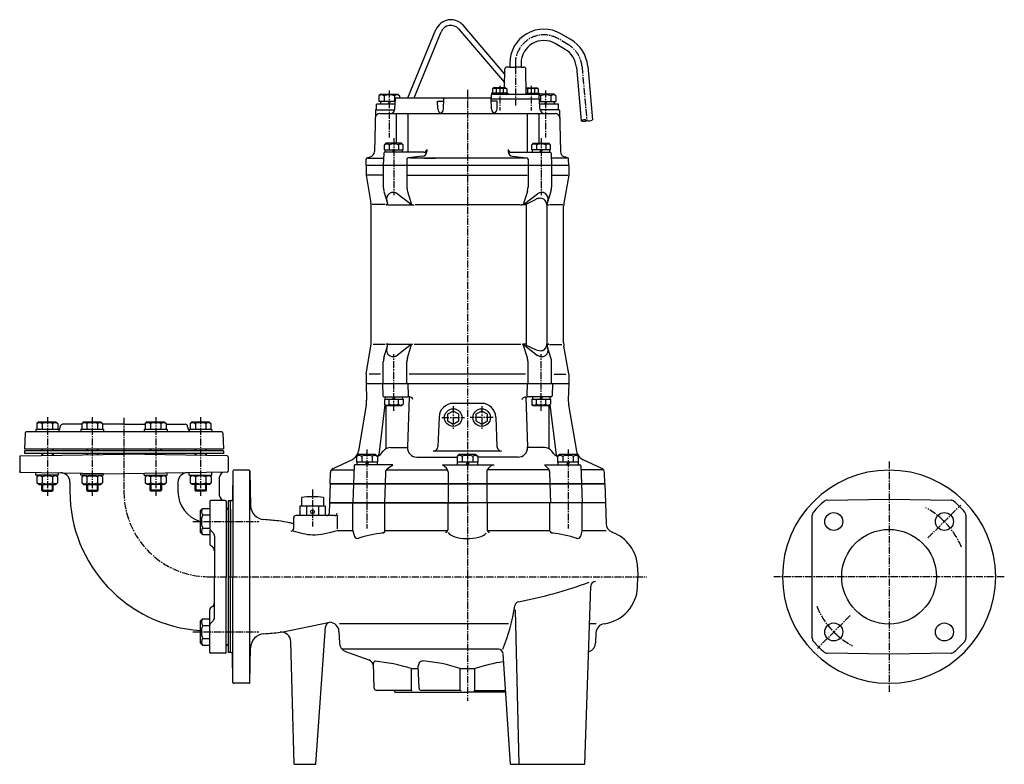
# Model space of a CAD drawing. Units: millimetres. Extents: x 0 to 1048, y 12 to 1336.
# Drawn here: x 9 to 1048, y 550 to 1336 of the extents above; entities that cross this region are included whole.
import ezdxf

# ---------------------------------------------------------------- set-up
doc = ezdxf.new("R2010")
doc.units = ezdxf.units.MM
doc.linetypes.add('CENTER2', pattern=[1.125, 0.75, -0.125, 0.125, -0.125])
for name, color, linetype in [('osy', 1, 'CENTER2'), ('silná', 7, 'Continuous'), ('tenká', 4, 'Continuous')]:
    doc.layers.add(name, color=color, linetype=linetype)

msp = doc.modelspace()

# ---------------------------------------------------------------- linework, layer by layer
at = {"layer": 'osy', "ltscale": 10}
for p, q in [((587.6, 1310.3), (577.2, 1316.4)), ((532.2, 1286.4), (532.2, 1245.7)), ((602.5, 1287), (607.5, 1230.2)), ((399.1, 1261.6), (399.1, 1212.2)), ((481.6, 1262.2), (481.6, 617.3)), ((515.6, 1266.7), (515.6, 1240.6)), ((548.7, 1266.7), (548.7, 1240.6)), ((564.1, 1261.6), (564.1, 1212.2)), ((403.8, 1211.2), (403.8, 1151.3)), ((559.4, 1211.2), (559.4, 1151.3)), ((403.8, 923.6), (403.8, 983.5)), ((559.4, 923.6), (559.4, 983.5)), ((466.6, 928.4), (466.6, 904.4)), ((496.6, 928.4), (496.6, 904.4)), ((38.3, 916.9), (38.3, 833.9)), ((85.6, 916.9), (85.6, 833.9)), ((119.1, 916), (119.1, 837.8)), ((152.6, 916.9), (152.6, 833.9)), ((199.9, 916.9), (199.9, 833.9)), ((454.6, 916.4), (478.6, 916.4)), ((508.6, 916.4), (484.6, 916.4)), ((375.5, 882.8), (375.5, 799.4)), ((587.7, 882.8), (587.7, 799.4)), ((926.5, 870), (926.5, 626.8)), ((318.1, 840.6), (318.1, 801.4)), ((967.5, 789.4), (1002.2, 824.1)), ((191.9, 806.7), (261.6, 806.7)), ((209.1, 748.4), (670.6, 748.4)), ((1048.1, 748.4), (804.9, 748.4)), ((885.5, 707.4), (850.9, 672.7)), ((191.9, 690.1), (261.6, 690.1))]:
    msp.add_line(p, q, dxfattribs=at)
for centre, radius, start, end in [((562.2, 1290.4), 30, 60, 180), ((572.6, 1284.3), 30, 5, 60), ((209.1, 838.4), 90, 180, 270), ((926.5, 748.4), 82.5, 22.1945, 62.0188), ((926.5, 748.4), 82.5, 202.1945, 242.0188)]:
    msp.add_arc(centre, radius, start, end, dxfattribs=at)
at = {"layer": 'silná'}
for p, q in [((521, 1279), (477, 1330.5)), ((418.8, 1253.9), (448.4, 1325.9)), ((425.3, 1253.9), (453.9, 1323.6)), ((520.9, 1270), (472.5, 1326.6)), ((590.6, 1315.5), (580.2, 1321.6)), ((584.6, 1305.1), (574.2, 1311.2)), ((526.2, 1290.4), (526.2, 1286.4)), ((532.2, 1290.4), (532.2, 1286.4)), ((538.2, 1290.4), (538.2, 1286.4)), ((520.8, 1264.5), (521.1, 1284.4)), ((526.2, 1286.4), (523.1, 1286.4)), ((526.2, 1286.4), (532.2, 1286.4)), ((538.2, 1286.4), (532.2, 1286.4)), ((538.2, 1286.4), (541.2, 1286.4)), ((543.7, 1257.4), (543.2, 1284.4)), ((596.5, 1286.4), (601.5, 1229.6)), ((608.5, 1287.5), (613.4, 1230.7)), ((390.1, 1257.9), (388.1, 1256)), ((390.1, 1257.9), (408.1, 1257.9)), ((408.1, 1257.9), (410, 1256)), ((506.9, 1252.4), (506.9, 1257.4)), ((557.4, 1257.4), (506.9, 1257.4)), ((507.1, 1259), (507.1, 1257.4)), ((524.1, 1259), (507.1, 1259)), ((509.3, 1264.5), (508.1, 1263.3)), ((508.1, 1263.3), (508.1, 1259)), ((521.9, 1264.5), (509.3, 1264.5)), ((511.8, 1263.3), (511.8, 1259)), ((519.3, 1263.3), (519.3, 1259)), ((521.9, 1264.5), (523.1, 1263.3)), ((523.1, 1263.3), (523.1, 1259)), ((524.1, 1259), (524.1, 1257.4)), ((543.5, 1264.5), (555, 1264.5)), ((543.6, 1259), (557.2, 1259)), ((545, 1263.3), (545, 1259)), ((552.5, 1263.3), (552.5, 1259)), ((555, 1264.5), (556.2, 1263.3)), ((556.2, 1263.3), (556.2, 1259)), ((557.2, 1259), (557.2, 1257.4)), ((573.1, 1257.9), (557.2, 1257.9)), ((557.4, 1252.4), (557.4, 1257.4)), ((573.1, 1257.9), (575, 1256)), ((385.6, 1241.4), (385.6, 1247.4)), ((405.3, 1247.4), (385.6, 1247.4)), ((388.1, 1256), (388.1, 1249.9)), ((405.4, 1249.9), (388.1, 1249.9)), ((390, 1249.9), (390, 1247.4)), ((393.6, 1256), (393.6, 1249.9)), ((397.8, 1247.4), (399.2, 1249.9)), ((399.1, 1247.4), (400.5, 1249.9)), ((404.6, 1256), (404.6, 1249.9)), ((405.1, 1242.2), (405.5, 1252.9)), ((406.5, 1253.9), (505.5, 1253.9)), ((410, 1256), (410, 1253.9)), ((450, 1250.4), (456.6, 1250.4)), ((450.3, 1242.2), (450, 1250.4)), ((456.3, 1242.2), (456.7, 1252.9)), ((506.9, 1242.2), (506.5, 1252.9)), ((557.7, 1252.4), (506.5, 1252.4)), ((513.1, 1250.4), (506.6, 1250.4)), ((512.9, 1242.2), (513.1, 1250.4)), ((558.1, 1242.2), (557.7, 1252.4)), ((558.1, 1242.2), (557.7, 1252.4)), ((557.8, 1249.9), (575, 1249.9)), ((577.6, 1247.4), (557.9, 1247.4)), ((558.6, 1256), (558.6, 1249.9)), ((562.8, 1247.4), (564.2, 1249.9)), ((564.1, 1247.4), (565.5, 1249.9)), ((569.6, 1256), (569.6, 1249.9)), ((573.2, 1249.9), (573.2, 1247.4)), ((575, 1256), (575, 1249.9)), ((577.6, 1241.4), (577.6, 1247.4)), ((384.4, 1240.4), (383.4, 1197.2)), ((385.4, 1241.4), (405, 1241.4)), ((385.6, 1241.4), (405.1, 1241.4)), ((389.2, 1237.4), (574, 1237.4)), ((577.6, 1241.4), (558.1, 1241.4)), ((577.8, 1241.4), (558.2, 1241.4)), ((578.8, 1240.4), (579.7, 1197.2)), ((406.2, 1236.4), (406.2, 1205.9)), ((418.6, 1236.4), (418.6, 1196.4)), ((544.6, 1236.4), (544.6, 1196.4)), ((557, 1236.4), (557, 1205.9)), ((395.6, 1205.9), (394, 1204.4)), ((412.1, 1205.9), (395.6, 1205.9)), ((412.1, 1205.9), (413.6, 1204.4)), ((551.1, 1205.9), (549.6, 1204.4)), ((551.1, 1205.9), (567.6, 1205.9)), ((567.6, 1205.9), (569.2, 1204.4)), ((393.3, 1195.4), (392.8, 1182.4)), ((394, 1198.9), (394, 1204.4)), ((394, 1198.9), (413.6, 1198.9)), ((435.6, 1196.4), (394.3, 1196.4)), ((394.6, 1196.4), (394.6, 1198.9)), ((398.9, 1204.4), (398.9, 1198.9)), ((402.4, 1196.4), (403.8, 1198.9)), ((403.8, 1196.4), (405.3, 1198.9)), ((408.7, 1204.4), (408.7, 1198.9)), ((413, 1196.4), (413, 1198.9)), ((413.6, 1198.9), (413.6, 1204.4)), ((438.6, 1199.4), (438.6, 1197.2)), ((524.6, 1199.4), (524.6, 1197.2)), ((527.6, 1196.4), (568.9, 1196.4)), ((549.6, 1198.9), (549.6, 1204.4)), ((569.2, 1198.9), (549.6, 1198.9)), ((550.2, 1196.4), (550.2, 1198.9)), ((554.5, 1204.4), (554.5, 1198.9)), ((557.9, 1196.4), (559.4, 1198.9)), ((559.4, 1196.4), (560.8, 1198.9)), ((564.3, 1204.4), (564.3, 1198.9)), ((568.6, 1196.4), (568.6, 1198.9)), ((569.2, 1198.9), (569.2, 1204.4)), ((569.9, 1195.4), (570.4, 1182.4)), ((374.6, 1182.4), (374.8, 1189.3)), ((375.9, 1190.7), (379, 1191.5)), ((376.4, 1190.4), (392.2, 1190.4)), ((417.7, 1189.1), (417.7, 1182.4)), ((434.2, 1192.2), (419, 1190.6)), ((526.9, 1190.4), (420.5, 1190.4)), ((542.7, 1190.4), (420.5, 1190.4)), ((436.3, 1190.4), (447.5, 1190.4)), ((529, 1192.2), (544.2, 1190.6)), ((545.5, 1189.1), (545.5, 1182.4)), ((586.8, 1190.4), (571, 1190.4)), ((587.2, 1190.7), (584.2, 1191.5)), ((588.6, 1182.4), (588.4, 1189.3)), ((374.6, 1182.4), (374.6, 1172.6)), ((588.6, 1182.4), (374.6, 1182.4)), ((392.8, 1182.4), (392.8, 1159.7)), ((417.7, 1182.4), (417.7, 1159.7)), ((545.5, 1182.4), (545.5, 1159.7)), ((570.4, 1182.4), (570.4, 1159.7)), ((588.6, 1182.4), (588.6, 1172.6)), ((374.6, 1172.4), (374.6, 1172.4)), ((374.6, 1172.4), (374.6, 1172.4)), ((374.6, 1172.2), (379.8, 1142.9)), ((392.8, 1172.4), (375.6, 1172.4)), ((418.7, 1172.4), (544.5, 1172.4)), ((570.4, 1172.4), (587.6, 1172.4)), ((588.6, 1172.2), (583.4, 1142.9)), ((588.6, 1172.4), (588.6, 1172.4)), ((588.6, 1172.4), (588.6, 1172.4)), ((393.5, 1155.2), (397.4, 1142.8)), ((418.4, 1155.2), (422.7, 1141.3)), ((544.8, 1155.2), (540.5, 1141.3)), ((569.7, 1155.2), (565.8, 1142.8)), ((420.9, 1142.4), (407.6, 1152.7)), ((542.3, 1142.4), (555.6, 1152.7)), ((543.4, 1141.8), (554.2, 1147)), ((564.3, 1144.4), (563.5, 1145.6)), ((380.1, 995.3), (380.1, 1139.5)), ((394.9, 1141.2), (381, 1141.2)), ((398, 1140.8), (395.9, 1140.8)), ((398, 1140.8), (422.9, 1140.8)), ((422.9, 1140.8), (425.5, 1140.8)), ((426.4, 1141.2), (536.8, 1141.2)), ((540.3, 1140.8), (537.7, 1140.8)), ((543.4, 1140.8), (540.3, 1140.8)), ((543.4, 1141.8), (543.4, 993)), ((565.4, 1140.9), (565.4, 993.9)), ((565.4, 1140.8), (567.3, 1140.8)), ((568.3, 1141.2), (582.2, 1141.2)), ((583.1, 995.3), (583.1, 1139.5)), ((374.6, 962.6), (379.8, 991.9)), ((394.9, 993.6), (382.1, 993.6)), ((393.5, 979.6), (397.4, 992)), ((398, 994), (395.9, 994)), ((398, 994), (422.9, 994)), ((420.9, 992.4), (407.6, 982.1)), ((418.4, 979.6), (422.7, 993.5)), ((422.9, 994), (423.5, 994)), ((538.1, 993.6), (425.5, 993.6)), ((540.3, 994), (539.7, 994)), ((543.4, 994), (540.3, 994)), ((544.8, 979.6), (540.5, 993.5)), ((542.3, 992.4), (555.6, 982.1)), ((543.4, 993), (554.2, 987.8)), ((564.3, 990.4), (563.5, 989.2)), ((565.4, 994), (567.3, 994)), ((569.7, 979.6), (565.8, 992)), ((568.3, 993.6), (581.1, 993.6)), ((588.6, 962.6), (583.4, 991.9)), ((392.8, 952.4), (392.8, 975.1)), ((417.7, 952.4), (417.7, 975.1)), ((545.5, 952.4), (545.5, 975.1)), ((570.4, 952.4), (570.4, 975.1)), ((374.6, 962.4), (374.6, 962.4)), ((374.6, 962.4), (374.6, 962.4)), ((374.6, 962.2), (374.6, 952.4)), ((390, 962.4), (377.9, 962.4)), ((543, 962.4), (420.2, 962.4)), ((573.2, 962.4), (585.3, 962.4)), ((588.6, 962.4), (588.6, 962.4)), ((588.6, 962.4), (588.6, 962.4)), ((588.6, 962.2), (588.6, 952.4)), ((374.6, 952.4), (588.6, 952.4)), ((374.6, 952.4), (588.6, 952.4)), ((374.6, 952.4), (375.2, 935.4)), ((391.9, 952.4), (392.3, 939.4)), ((418.6, 952.4), (419.1, 939.4)), ((544.6, 952.4), (544.1, 939.4)), ((571.3, 952.4), (570.9, 939.4)), ((588.6, 952.4), (588, 935.4)), ((375.2, 935.4), (375.2, 934.9)), ((393.3, 938.4), (418.6, 938.4)), ((394, 935.9), (394, 930.5)), ((394, 935.9), (413.6, 935.9)), ((394.6, 938.4), (394.6, 935.9)), ((398.9, 930.5), (398.9, 935.9)), ((403.8, 938.4), (402.4, 935.9)), ((405.3, 938.4), (403.8, 935.9)), ((408.7, 930.5), (408.7, 935.9)), ((413, 938.4), (413, 935.9)), ((413.6, 935.9), (413.6, 930.5)), ((420, 938.3), (418.2, 885)), ((543.1, 938.3), (545, 885)), ((569.9, 938.4), (544.6, 938.4)), ((549.6, 935.9), (549.6, 930.5)), ((549.6, 935.9), (569.2, 935.9)), ((550.2, 938.4), (550.2, 935.9)), ((554.5, 930.5), (554.5, 935.9)), ((559.4, 938.4), (557.9, 935.9)), ((560.8, 938.4), (559.4, 935.9)), ((564.3, 930.5), (564.3, 935.9)), ((568.6, 938.4), (568.6, 935.9)), ((569.2, 935.9), (569.2, 930.5)), ((588, 935.4), (588, 934.9)), ((374.8, 930), (366.6, 881.1)), ((394.5, 929.9), (388, 877.1)), ((395.6, 928.9), (394, 930.5)), ((395.6, 928.9), (395.6, 883.4)), ((412.1, 928.9), (395.6, 928.9)), ((412.1, 928.9), (413.6, 930.5)), ((496.6, 931.4), (466.6, 931.4)), ((551.1, 928.9), (549.6, 930.5)), ((567.6, 928.9), (551.1, 928.9)), ((567.6, 928.9), (569.2, 930.5)), ((567.6, 928.9), (567.6, 883.4)), ((568.7, 929.9), (575.2, 877.1)), ((588.4, 930), (596.6, 881.1)), ((451.6, 916.9), (450.5, 885.8)), ((511.6, 916.9), (512.7, 885.8)), ((29.3, 911.9), (27.3, 910)), ((27.3, 910), (27.3, 903.9)), ((29.3, 911.9), (47.3, 911.9)), ((32.8, 910), (32.8, 903.9)), ((43.7, 910), (43.7, 903.9)), ((47.3, 911.9), (49.2, 910)), ((49.2, 910), (49.2, 903.9)), ((51.8, 906), (51.9, 907.1)), ((74.7, 909.4), (54.4, 909.4)), ((76.6, 911.9), (74.7, 910)), ((74.7, 910), (74.7, 903.9)), ((76.6, 911.9), (94.6, 911.9)), ((80.1, 910), (80.1, 903.9)), ((91.1, 910), (91.1, 903.9)), ((94.6, 911.9), (96.6, 910)), ((96.6, 910), (96.6, 903.9)), ((119.1, 909.4), (96.6, 909.4)), ((119.1, 909.4), (141.6, 909.4)), ((143.6, 911.9), (141.6, 910)), ((141.6, 910), (141.6, 903.9)), ((143.6, 911.9), (161.6, 911.9)), ((147.1, 910), (147.1, 903.9)), ((158.1, 910), (158.1, 903.9)), ((161.6, 911.9), (163.5, 910)), ((163.5, 910), (163.5, 903.9)), ((163.5, 909.4), (183.8, 909.4)), ((186.4, 906), (186.3, 907.1)), ((190.9, 911.9), (189, 910)), ((189, 910), (189, 903.9)), ((190.9, 911.9), (208.9, 911.9)), ((194.5, 910), (194.5, 903.9)), ((205.4, 910), (205.4, 903.9)), ((208.9, 911.9), (210.9, 910)), ((210.9, 910), (210.9, 903.9)), ((14.7, 900), (14.1, 883.4)), ((222, 901.4), (16.2, 901.4)), ((26.3, 903.9), (26.3, 901.4)), ((50.3, 903.9), (26.3, 903.9)), ((50.3, 903.9), (50.3, 901.4)), ((97.6, 903.9), (73.6, 903.9)), ((73.6, 903.9), (73.6, 901.4)), ((97.6, 903.9), (97.6, 901.4)), ((164.6, 903.9), (140.6, 903.9)), ((140.6, 903.9), (140.6, 901.4)), ((164.6, 903.9), (164.6, 901.4)), ((211.9, 903.9), (187.9, 903.9)), ((187.9, 903.9), (187.9, 901.4)), ((211.9, 903.9), (211.9, 901.4)), ((223.5, 900), (224.1, 883.4)), ((14.1, 883.4), (224.1, 883.4)), ((32.3, 883.4), (32.3, 881.4)), ((44.3, 883.4), (44.3, 881.4)), ((79.6, 883.4), (79.6, 881.4)), ((91.6, 883.4), (91.6, 881.4)), ((146.6, 883.4), (146.6, 881.4)), ((158.6, 883.4), (158.6, 881.4)), ((193.9, 883.4), (193.9, 881.4)), ((205.9, 883.4), (205.9, 881.4)), ((400.4, 884.7), (418.2, 884.7)), ((562.8, 884.7), (545, 884.7)), ((9.1, 874.9), (9.1, 859.9)), ((10.1, 875.9), (119.1, 877.8)), ((224.1, 881.4), (14.1, 881.4)), ((14.1, 881.4), (14.1, 878.4)), ((224.1, 878.4), (14.1, 878.4)), ((32.3, 878.4), (32.3, 876.3)), ((195.1, 878.4), (43.1, 878.4)), ((44.3, 878.4), (44.3, 876.5)), ((79.6, 878.4), (79.6, 877.1)), ((91.6, 878.4), (91.6, 877.3)), ((228.1, 875.9), (119.1, 877.8)), ((146.6, 878.4), (146.6, 877.3)), ((158.6, 878.4), (158.6, 877.1)), ((193.9, 878.4), (193.9, 876.5)), ((205.9, 878.4), (205.9, 876.3)), ((224.1, 881.4), (224.1, 878.4)), ((229.1, 874.9), (229.1, 859.9)), ((363.4, 874.7), (364.6, 874.7)), ((366.5, 877.4), (364.6, 875.5)), ((364.6, 875.5), (364.6, 869.4)), ((384.5, 877.4), (366.5, 877.4)), ((370.1, 875.5), (370.1, 869.4)), ((381, 875.5), (381, 869.4)), ((384.5, 877.4), (386.5, 875.5)), ((386.5, 875.5), (386.5, 869.4)), ((390.7, 878.5), (392.6, 880.8)), ((428.2, 874.7), (470.6, 874.7)), ((517.7, 881), (445.5, 881)), ((472.6, 877.4), (470.6, 875.5)), ((470.6, 875.5), (470.6, 869.4)), ((490.6, 877.4), (472.6, 877.4)), ((476.1, 875.5), (476.1, 869.4)), ((487.1, 875.5), (487.1, 869.4)), ((490.6, 877.4), (492.5, 875.5)), ((492.5, 875.5), (492.5, 869.4)), ((535, 874.7), (492.5, 874.7)), ((572.5, 878.5), (570.6, 880.8)), ((578.7, 877.4), (576.7, 875.5)), ((576.7, 875.5), (576.7, 869.4)), ((596.7, 877.4), (578.7, 877.4)), ((582.2, 875.5), (582.2, 869.4)), ((593.1, 875.5), (593.1, 869.4)), ((596.7, 877.4), (598.6, 875.5)), ((598.6, 875.5), (598.6, 869.4)), ((599.8, 874.7), (598.6, 874.7)), ((339.9, 862.7), (359.6, 871.9)), ((361.9, 865.4), (361.2, 846.4)), ((402.8, 866.4), (362.9, 866.4)), ((386.5, 869.4), (364.6, 869.4)), ((386.3, 869.4), (364.8, 869.4)), ((364.8, 869.4), (364.8, 866.4)), ((375.5, 869.4), (373.8, 866.4)), ((377.3, 869.4), (375.5, 866.4)), ((386.3, 869.4), (386.3, 866.4)), ((397.3, 862.8), (402.8, 866.4)), ((459.4, 862.9), (455.4, 866.4)), ((455.4, 866.4), (509.8, 866.4)), ((492.5, 869.4), (470.6, 869.4)), ((492.3, 869.4), (470.8, 869.4)), ((470.8, 869.4), (470.8, 866.4)), ((481.6, 869.4), (479.9, 866.4)), ((483.3, 869.4), (481.6, 866.4)), ((492.3, 869.4), (492.3, 866.4)), ((503.8, 862.9), (507.8, 866.4)), ((563, 866.4), (600.3, 866.4)), ((566.7, 862.8), (563, 866.4)), ((598.6, 869.4), (576.7, 869.4)), ((598.4, 869.4), (576.9, 869.4)), ((576.9, 869.4), (576.9, 866.4)), ((587.7, 869.4), (585.9, 866.4)), ((589.4, 869.4), (587.7, 866.4)), ((598.4, 869.4), (598.4, 866.4)), ((601.3, 865.4), (602, 846.4)), ((623.3, 862.7), (603.6, 871.9)), ((9.1, 858.9), (9.1, 859.4)), ((9.1, 858.9), (9.6, 858.9)), ((10.1, 858.9), (119.1, 857)), ((26.2, 855.7), (26.2, 858.6)), ((50.2, 855.7), (26.2, 855.7)), ((29.2, 855.7), (27.2, 853.7)), ((27.2, 853.7), (27.2, 847.7)), ((32.7, 853.7), (32.7, 847.7)), ((43.7, 853.7), (43.7, 847.7)), ((47.2, 855.7), (49.1, 853.7)), ((49.1, 853.7), (49.1, 847.7)), ((50.2, 855.7), (50.2, 858.2)), ((73.6, 855.7), (73.6, 857.8)), ((97.6, 855.7), (73.6, 855.7)), ((76.6, 855.7), (74.7, 853.7)), ((74.7, 853.7), (74.7, 847.7)), ((80.1, 853.7), (80.1, 847.7)), ((91.1, 853.7), (91.1, 847.7)), ((94.6, 855.7), (96.6, 853.7)), ((96.6, 853.7), (96.6, 847.7)), ((97.6, 855.7), (97.6, 857.4)), ((228.1, 858.9), (119.1, 857)), ((140.6, 855.7), (140.6, 857.4)), ((140.6, 855.7), (164.6, 855.7)), ((143.6, 855.7), (141.6, 853.7)), ((141.6, 853.7), (141.6, 847.7)), ((147.1, 853.7), (147.1, 847.7)), ((158.1, 853.7), (158.1, 847.7)), ((161.6, 855.7), (163.5, 853.7)), ((163.5, 853.7), (163.5, 847.7)), ((164.6, 855.7), (164.6, 857.8)), ((188, 855.7), (188, 858.2)), ((188, 855.7), (212, 855.7)), ((191, 855.7), (189.1, 853.7)), ((189.1, 853.7), (189.1, 847.7)), ((194.5, 853.7), (194.5, 847.7)), ((205.5, 853.7), (205.5, 847.7)), ((209, 855.7), (211, 853.7)), ((211, 853.7), (211, 847.7)), ((212, 855.7), (212, 858.6)), ((220.1, 833.8), (220.1, 853.8)), ((234.1, 859.9), (233.6, 829.9)), ((234.1, 860.2), (234.1, 748.4)), ((251.1, 860.9), (235.1, 860.9)), ((252.1, 636.7), (252.1, 860.1)), ((252.1, 859.9), (252.8, 823.4)), ((336.6, 846.4), (337, 858.3)), ((338.2, 861.4), (361.8, 861.4)), ((395, 858.8), (394.6, 846.4)), ((395.8, 861.4), (460.6, 861.4)), ((461.1, 859.1), (461.1, 826.4)), ((502.1, 859.1), (502.1, 826.4)), ((567.4, 861.4), (502.6, 861.4)), ((568.2, 859.4), (568.6, 846.4)), ((625, 861.4), (601.4, 861.4)), ((626.6, 846.4), (626.2, 858.3)), ((29.2, 845.7), (27.2, 847.6)), ((29.2, 845.7), (47.2, 845.7)), ((32.2, 845.7), (32.2, 839.8)), ((44.2, 845.7), (44.2, 839.8)), ((47.2, 845.7), (49.1, 847.6)), ((62.1, 848.2), (62.1, 838.4)), ((76.6, 845.7), (74.7, 847.6)), ((76.6, 845.7), (94.6, 845.7)), ((79.6, 845.7), (79.6, 839.8)), ((91.6, 845.7), (91.6, 839.8)), ((94.6, 845.7), (96.6, 847.6)), ((143.6, 845.7), (141.6, 847.6)), ((161.6, 845.7), (143.6, 845.7)), ((146.6, 845.7), (146.6, 839.8)), ((158.6, 845.7), (158.6, 839.8)), ((161.6, 845.7), (163.5, 847.6)), ((176.1, 848.2), (176.1, 838.4)), ((191, 845.7), (189.1, 847.6)), ((209, 845.7), (191, 845.7)), ((194, 845.7), (194, 839.8)), ((206, 845.7), (206, 839.8)), ((209, 845.7), (211, 847.6)), ((336.6, 846.4), (336.1, 826.4)), ((481.6, 846.4), (336.6, 846.4)), ((336.6, 846.4), (481.6, 846.4)), ((361.2, 846.4), (360.7, 826.4)), ((394.6, 846.4), (394.1, 826.4)), ((481.6, 846.4), (626.6, 846.4)), ((626.6, 846.4), (481.6, 846.4)), ((568.6, 846.4), (569.1, 826.4)), ((602, 846.4), (602.5, 826.4)), ((626.6, 846.4), (627.1, 826.4)), ((32.2, 839.8), (44.2, 839.8)), ((32.2, 839.8), (33.1, 838.9)), ((33.1, 838.9), (43.3, 838.9)), ((44.2, 839.8), (43.3, 838.9)), ((79.6, 839.8), (91.6, 839.8)), ((79.6, 839.8), (80.5, 838.9)), ((80.5, 838.9), (90.7, 838.9)), ((91.6, 839.8), (90.7, 838.9)), ((158.6, 839.8), (146.6, 839.8)), ((146.6, 839.8), (147.5, 838.9)), ((157.7, 838.9), (147.5, 838.9)), ((158.6, 839.8), (157.7, 838.9)), ((206, 839.8), (194, 839.8)), ((194, 839.8), (194.9, 838.9)), ((205.1, 838.9), (194.9, 838.9)), ((206, 839.8), (205.1, 838.9)), ((306.3, 831.9), (306.3, 822.9)), ((329.8, 831.9), (329.8, 822.9)), ((209.6, 827.9), (209.6, 783.3)), ((226.1, 828.9), (210.6, 828.9)), ((227.1, 827.9), (227.1, 748.4)), ((229.1, 828.4), (229.1, 668.4)), ((231.6, 828.4), (229.1, 828.4)), ((231.6, 668.4), (231.6, 828.4)), ((231.6, 668.4), (231.6, 828.4)), ((232.1, 828.4), (231.6, 828.4)), ((331.6, 822.9), (304.6, 822.9)), ((304.6, 822.9), (304.6, 812.9)), ((311.9, 822.9), (311.9, 812.9)), ((324.3, 822.9), (324.3, 812.9)), ((331.6, 822.9), (331.6, 812.9)), ((336.1, 826.4), (335.7, 815.3)), ((336.1, 826.4), (481.6, 826.4)), ((627.1, 826.4), (336.1, 826.4)), ((360.7, 797.3), (360.7, 826.4)), ((394.5, 797), (394.5, 826.4)), ((460.8, 826.4), (460.8, 797.8)), ((627.1, 826.4), (481.6, 826.4)), ((502.4, 826.4), (502.4, 797.8)), ((568.7, 797), (568.7, 826.4)), ((602.5, 797.3), (602.5, 826.4)), ((627.1, 826.4), (627.1, 826.4)), ((627.1, 826.4), (627.9, 804.3)), ((861.2, 829.2), (926.5, 830.3)), ((926.5, 830.3), (991.9, 829.2)), ((199.6, 818.1), (202.1, 820.6)), ((199.6, 818.1), (199.6, 795.4)), ((202.1, 820.6), (209.6, 820.6)), ((202.1, 813.7), (209.6, 813.7)), ((229.1, 819.9), (228.6, 819.9)), ((229.1, 819.9), (229.1, 676.9)), ((229.1, 819.9), (229.1, 819.9)), ((231.6, 819.9), (231.6, 748.4)), ((341.6, 812.9), (300.6, 812.9)), ((344.1, 813.4), (344.1, 799)), ((845.5, 748.4), (845.5, 813.4)), ((1007.5, 813.4), (1007.5, 748.4)), ((298.1, 810.4), (298.1, 799.1)), ((199.6, 795.4), (202.1, 792.9)), ((202.1, 799.8), (209.6, 799.8)), ((202.1, 792.9), (209.6, 792.9)), ((210.3, 797.7), (213.1, 794.9)), ((214.6, 791.3), (214.6, 748.4)), ((360.7, 797), (344.1, 797)), ((360.8, 796.8), (362.4, 790.9)), ((460.7, 797), (394.5, 797)), ((568.7, 797), (502.5, 797)), ((602.4, 796.8), (600.8, 790.9)), ((628.1, 797), (602.5, 797)), ((212.6, 779.8), (210.6, 781.3)), ((661.1, 758.6), (661.5, 748.4)), ((214.6, 705.5), (214.6, 748.4)), ((227.1, 668.9), (227.1, 748.4)), ((231.6, 676.9), (231.6, 748.4)), ((234.1, 636.6), (234.1, 748.4)), ((661.1, 737.7), (661.5, 748.4)), ((845.5, 683.4), (845.5, 748.4)), ((1007.5, 748.4), (1007.5, 683.4)), ((605.5, 550.4), (611.7, 738.6)), ((212.6, 717), (210.6, 715.5)), ((209.6, 668.9), (209.6, 713.5)), ((536.2, 550.4), (532.3, 713.3)), ((199.6, 701.5), (202.1, 703.9)), ((199.6, 701.5), (199.6, 678.7)), ((202.1, 703.9), (209.6, 703.9)), ((202.1, 697), (209.6, 697)), ((210.3, 699.1), (213.1, 701.9)), ((285.2, 689.8), (336.2, 700.3)), ((524.8, 698.6), (346.5, 698.6)), ((617.5, 698.6), (610.4, 698.6)), ((321.6, 550.4), (331.7, 695.6)), ((345.9, 690.6), (346.4, 678.6)), ((617.2, 689.3), (616.8, 678.6)), ((199.6, 678.7), (202.1, 676.2)), ((202.1, 683.1), (209.6, 683.1)), ((202.1, 676.2), (209.6, 676.2)), ((229.1, 676.9), (228.6, 676.9)), ((229.1, 676.9), (229.1, 676.9)), ((298.6, 550.4), (295.2, 680.1)), ((226.1, 667.9), (210.6, 667.9)), ((231.6, 668.4), (229.1, 668.4)), ((232.1, 668.4), (231.6, 668.4)), ((234.1, 636.9), (233.6, 666.9)), ((252.1, 636.9), (252.8, 673.4)), ((514.2, 671.9), (349.3, 671.9)), ((352.9, 669.6), (377.4, 660.7)), ((527, 550.4), (519.2, 667.2)), ((610.3, 669.6), (609.5, 669.3)), ((926.5, 666.5), (861.2, 667.6)), ((991.9, 667.6), (926.5, 666.5)), ((383.2, 630.8), (382.3, 657.2)), ((422.3, 651.4), (422.3, 628.4)), ((422.3, 651.4), (429.8, 651.4)), ((430.5, 630.8), (429.7, 654.3)), ((473.8, 628.4), (473.8, 651.4)), ((473.8, 651.4), (489.4, 651.4)), ((489.4, 628.4), (489.4, 651.4)), ((251.1, 635.9), (235.1, 635.9)), ((422.3, 628.4), (385.7, 628.4)), ((405.1, 626.4), (404.9, 628.4)), ((405.1, 626.4), (481.6, 626.4)), ((473.8, 628.4), (433, 628.4)), ((521.9, 626.4), (481.6, 626.4)), ((489.4, 628.4), (521.8, 628.4)), ((298.6, 550.4), (321.6, 550.4)), ((527, 550.4), (605.5, 550.4))]:
    msp.add_line(p, q, dxfattribs=at)
for points in [[(466.6, 923.3), (460.6, 919.9), (460.6, 912.9), (466.6, 909.5), (472.6, 912.9), (472.6, 919.9)], [(496.6, 923.3), (490.6, 919.9), (490.6, 912.9), (496.6, 909.5), (502.6, 912.9), (502.6, 919.9)]]:
    msp.add_lwpolyline(points, close=True, dxfattribs=at)
for centre, radius in [((466.6, 916.4), 9.25), ((496.6, 916.4), 9.25), ((318.1, 816.9), 2), ((868.2, 806.7), 9.5), ((984.9, 806.7), 9.5), ((926.5, 748.4), 50), ((868.2, 690.1), 9.5), ((984.9, 690.1), 9.5)]:
    msp.add_circle(centre, radius, dxfattribs=at)
for centre, radius, start, end in [((464.1, 1319.4), 17, 40.5597, 157.6397), ((464.1, 1319.4), 11, 40.5597, 157.6397), ((562.2, 1290.4), 36, 60, 180), ((562.2, 1290.4), 24, 60, 180), ((572.6, 1284.3), 36, 5, 60), ((572.6, 1284.3), 24, 5, 60), ((523.1, 1284.4), 2, 90, 179.0122), ((541.2, 1284.4), 2, 0.9878, 90), ((510, 1260.7), 3.23, 54.5107, 125.4893), ((515.6, 1251.9), 12, 71.8194, 108.1806), ((521.2, 1260.7), 3.23, 54.5107, 125.4893), ((519.3, 1263.3), 3.177643716156511e-14, 233.6389, 270), ((543.1, 1260.7), 3.23, 54.5107, 82.0272), ((548.7, 1251.9), 12, 71.8194, 108.1806), ((545, 1263.3), 3.177643716156511e-14, 270, 306.3611), ((554.3, 1260.7), 3.23, 54.5107, 125.4893), ((390.9, 1252.7), 4.25, 49.8658, 130.1342), ((399.1, 1241.5), 15.5, 69.2982, 110.7018), ((407.3, 1252.7), 4.25, 49.8658, 130.1342), ((406.5, 1252.9), 1, 90, 178), ((457.7, 1252.9), 1, 90, 178), ((505.5, 1252.9), 1, 2, 90), ((555.9, 1252.7), 4.25, 49.8658, 69.2998), ((564.1, 1241.5), 15.5, 69.2982, 110.7018), ((572.3, 1252.7), 4.25, 49.8658, 130.1342), ((389.2, 1232.4), 5, 90, 178.7193), ((385.4, 1240.4), 1, 90, 178.7193), ((400.1, 1242.4), 5, 270, 358), ((407.2, 1236.4), 1, 90, 180), ((417.6, 1236.4), 1, 0, 90), ((455.3, 1242.4), 5, 182, 246.2049), ((451.3, 1242.4), 5, 270, 358), ((511.9, 1242.4), 5, 182, 270), ((507.9, 1242.4), 5, 293.7951, 358), ((545.6, 1236.4), 1, 90, 180), ((556, 1236.4), 1, 0, 90), ((563.1, 1242.4), 5, 182, 191.537), ((563.1, 1242.4), 5, 182, 270), ((574, 1232.4), 5, 1.2807, 90), ((577.8, 1240.4), 1, 1.2807, 90), ((377.4, 1197.3), 6, 285, 358.7193), ((394.3, 1195.4), 1, 90, 178), ((396.5, 1201.2), 3.96, 51.7327, 128.2673), ((403.8, 1190.7), 14.5, 70.3177, 109.6823), ((411.2, 1201.2), 3.96, 51.7327, 128.2673), ((433.6, 1197.2), 5, 276.1729, 0), ((435.6, 1199.4), 3, 270, 0), ((527.6, 1199.4), 3, 180, 270), ((529.6, 1197.2), 5, 180, 263.8271), ((552, 1201.2), 3.96, 51.7327, 128.2673), ((559.4, 1190.7), 14.5, 70.3177, 109.6823), ((566.7, 1201.2), 3.96, 51.7327, 128.2673), ((568.9, 1195.4), 1, 2, 90), ((585.7, 1197.3), 6, 181.2807, 255), ((376.3, 1189.2), 1.5, 105, 178), ((419.2, 1189.1), 1.5, 96.1729, 180), ((544, 1189.1), 1.5, 0, 83.8271), ((586.9, 1189.2), 1.5, 2, 75), ((377.1, 1172.6), 2.5, 180, 190), ((586.1, 1172.6), 2.5, 350, 0), ((407.8, 1159.7), 15, 180, 197.2962), ((403.3, 1147.1), 7, 52.2093, 197.2962), ((432.7, 1159.7), 15, 180, 197.5331), ((530.5, 1159.7), 15, 342.4669, 0), ((559.8, 1147.1), 7, 342.7038, 127.7907), ((555.4, 1159.7), 15, 342.7038, 360), ((360.1, 1139.5), 20, 0, 10), ((558.8, 1135.2), 12.7, 83.9645, 110.9915), ((559.4, 1142.8), 5, 33.5573, 81.3376), ((559.1, 1140.9), 6.25, 0, 33.5573), ((603.1, 1139.5), 20, 170, 180), ((395.9, 1142.3), 1.5, 270, 17.2962), ((425.5, 1148.3), 7.5, 232.2093, 270), ((537.7, 1148.3), 7.5, 270, 307.7907), ((567.3, 1142.3), 1.5, 162.7038, 270), ((360.1, 995.3), 20, 350, 0), ((395.9, 992.5), 1.5, 342.7038, 90), ((403.3, 987.7), 7, 162.7038, 307.7907), ((425.5, 986.5), 7.5, 105.3037, 127.7907), ((537.7, 986.5), 7.5, 52.2093, 74.6963), ((558.8, 999.7), 12.7, 249.0085, 276.0355), ((559.8, 987.7), 7, 232.2093, 17.2962), ((559.4, 992), 5, 278.6624, 326.4427), ((559.1, 993.9), 6.25, 326.4427, 0), ((567.3, 992.5), 1.5, 90, 197.2962), ((603.1, 995.3), 20, 180, 190), ((407.8, 975.1), 15, 162.7038, 180), ((432.7, 975.1), 15, 162.4669, 180), ((530.5, 975.1), 15, 360, 17.5331), ((555.4, 975.1), 15, 0, 17.2962), ((377.1, 962.2), 2.5, 170, 180), ((586.1, 962.2), 2.5, 0, 10), ((393.3, 939.4), 1, 182, 270), ((569.9, 939.4), 1, 270, 358), ((345.2, 934.9), 30, 350.5163, 357.94), ((345.2, 934.9), 30, 357.94, 0), ((396.5, 933.6), 3.96, 231.7327, 308.2673), ((403.8, 944.2), 14.5, 250.3177, 289.6823), ((411.2, 933.6), 3.96, 231.7327, 308.2673), ((466.6, 916.4), 15, 90, 178), ((496.6, 916.4), 15, 2, 90), ((552, 933.6), 3.96, 231.7327, 308.2673), ((559.4, 944.2), 14.5, 250.3177, 289.6823), ((566.7, 933.6), 3.96, 231.7327, 308.2673), ((618, 934.9), 30, 180, 182.06), ((618, 934.9), 30, 182.06, 189.4837), ((30, 906.7), 4.25, 49.8658, 130.1342), ((38.3, 895.5), 15.5, 69.2982, 110.7018), ((46.5, 906.7), 4.25, 49.8658, 130.1342), ((46.8, 906.4), 5, 313.5053, 355), ((54.4, 906.9), 2.5, 90, 175), ((77.4, 906.7), 4.25, 49.8658, 130.1342), ((85.6, 895.5), 15.5, 69.2982, 110.7018), ((93.8, 906.7), 4.25, 49.8658, 130.1342), ((144.4, 906.7), 4.25, 49.8658, 130.1342), ((152.6, 895.5), 15.5, 69.2982, 110.7018), ((160.8, 906.7), 4.25, 49.8658, 130.1342), ((183.8, 906.9), 2.5, 5, 90), ((191.4, 906.4), 5, 185, 226.4947), ((191.7, 906.7), 4.25, 49.8658, 130.1342), ((199.9, 895.5), 15.5, 69.2982, 110.7018), ((208.1, 906.7), 4.25, 49.8658, 130.1342), ((16.2, 899.9), 1.5, 90, 178), ((222, 899.9), 1.5, 2, 90), ((400.4, 874.7), 10, 90, 141.9496), ((428.2, 884.7), 10, 178, 270), ((445.5, 886), 5, 270, 358), ((517.7, 886), 5, 182, 270), ((535, 884.7), 10, 270, 2), ((562.8, 874.7), 10, 38.0504, 90), ((10.1, 874.9), 1, 91, 180), ((228.1, 874.9), 1, 0, 89), ((354.3, 883.2), 12.5, 295, 316.3994), ((354.3, 883.2), 12.5, 316.3994, 350.5163), ((367.3, 872.2), 4.25, 49.8658, 130.1342), ((375.5, 861), 15.5, 69.2982, 110.7018), ((383.7, 872.2), 4.25, 49.8658, 130.1342), ((382.9, 884.7), 10, 291.1702, 321.9496), ((386.1, 877.3), 2, 293.4498, 353), ((473.4, 872.2), 4.25, 49.8658, 130.1342), ((481.6, 861), 15.5, 69.2982, 110.7018), ((489.8, 872.2), 4.25, 49.8658, 130.1342), ((580.3, 884.7), 10, 218.0504, 248.8298), ((577.1, 877.3), 2, 187, 246.5502), ((579.5, 872.2), 4.25, 49.8658, 130.1342), ((587.7, 861), 15.5, 69.2982, 110.7018), ((595.9, 872.2), 4.25, 49.8658, 130.1342), ((608.9, 883.2), 12.5, 189.4837, 223.6006), ((608.9, 883.2), 12.5, 223.6006, 245), ((342, 858.2), 5, 115, 178), ((362.9, 865.4), 1, 90, 178), ((400, 858.6), 5, 122.9287, 178), ((456.1, 859.1), 5, 0, 48.6852), ((507.1, 859.1), 5, 131.3148, 180), ((563.2, 859.2), 5, 2, 45.866), ((600.3, 865.4), 1, 2, 90), ((621.2, 858.2), 5, 2, 65), ((10.1, 859.9), 1, 180, 269), ((30, 850.5), 4.25, 49.8658, 130.1342), ((38.2, 839.3), 15.5, 69.2982, 110.7018), ((46.4, 850.5), 4.25, 49.8658, 130.1342), ((52.1, 848.2), 10, 0, 89), ((77.4, 850.5), 4.25, 49.8658, 130.1342), ((85.6, 839.2), 15.5, 69.2982, 110.7018), ((93.8, 850.5), 4.25, 49.8658, 130.1342), ((144.4, 850.5), 4.25, 49.8658, 130.1342), ((152.6, 839.2), 15.5, 69.2982, 110.7018), ((160.8, 850.5), 4.25, 49.8658, 130.1342), ((186.1, 848.2), 10, 91, 180), ((191.8, 850.5), 4.25, 49.8658, 130.1342), ((200, 839.3), 15.5, 69.2982, 110.7018), ((208.2, 850.5), 4.25, 49.8658, 130.1342), ((225.1, 853.8), 5, 91, 180), ((228.1, 859.9), 1, 271, 0), ((235.1, 859.9), 1, 90, 179), ((251.1, 859.9), 1, 1, 90), ((926.5, 748.4), 112.5, 90, 270), ((926.5, 748.4), 112.5, 270, 90), ((30, 850.9), 4.25, 229.8658, 310.1342), ((38.2, 862.1), 15.5, 249.2982, 290.7018), ((46.4, 850.9), 4.25, 229.8658, 310.1342), ((77.4, 850.8), 4.25, 229.8658, 310.1342), ((85.6, 862.1), 15.5, 249.2982, 290.7018), ((93.8, 850.8), 4.25, 229.8658, 310.1342), ((144.4, 850.8), 4.25, 229.8658, 310.1342), ((152.6, 862.1), 15.5, 249.2982, 290.7018), ((160.8, 850.8), 4.25, 229.8658, 310.1342), ((191.8, 850.9), 4.25, 229.8658, 310.1342), ((200, 862.1), 15.5, 249.2982, 290.7018), ((208.2, 850.9), 4.25, 229.8658, 310.1342), ((209.1, 838.4), 147, 180, 266.2946), ((209.1, 838.4), 33, 180, 253.269), ((225.1, 833.9), 5, 180, 270), ((318.1, 763.4), 69.5, 80.271, 99.729), ((210.6, 827.9), 1, 90, 180), ((226.1, 827.9), 1, 0, 90), ((228.6, 821.4), 1.5, 180, 270), ((232.1, 829.9), 1.5, 270, 359), ((267.8, 823.7), 15, 181, 266.4496), ((926.5, 748.4), 105, 130.7346, 139.4642), ((861.3, 824.2), 5, 91, 130.7346), ((991.8, 824.2), 5, 49.2654, 89), ((926.5, 748.4), 105, 40.5358, 49.2654), ((206.2, 817.1), 5.37, 139.8658, 220.1342), ((220.4, 806.7), 19.6, 159.2982, 200.7018), ((300.6, 810.4), 2.5, 90, 180), ((333.2, 815.4), 2.5, 270, 358), ((341.6, 815.4), 2.5, 270, 0), ((850.5, 813.4), 5, 139.4642, 180), ((1002.5, 813.4), 5, 0, 40.5358), ((250.5, 545.1), 264.1, 83.0743, 86.4496), ((637.9, 804.7), 10, 182, 250.0185), ((206.2, 796.4), 5.37, 139.8658, 220.1342), ((212.1, 799.4), 2.5, 180, 225), ((209.6, 791.3), 5, 0, 45), ((295.6, 799.1), 2.5, 270, 0), ((362.7, 797.3), 2, 180, 195.2901), ((365.3, 791.7), 2.97, 195.2901, 294.0831), ((406.8, 665.5), 129.9, 96.3152, 108.3392), ((392, 797), 2.5, 270.5299, 0), ((458.3, 797.8), 2.5, 270, 0), ((504.9, 797.8), 2.5, 180, 270), ((571.2, 797), 2.5, 180, 269.4701), ((556.4, 665.5), 129.9, 71.6608, 83.6848), ((597.9, 791.7), 2.97, 245.9169, 344.7099), ((600.5, 797.3), 2, 344.7099, 0), ((620.6, 757.1), 40.6, 2, 70.0185), ((212.1, 783.3), 2.5, 180, 232.7154), ((209.6, 775.8), 5, 360, 52.7154), ((439.8, 1209.4), 496.8, 281.1211, 290.0422), ((616.7, 738.4), 5, 90, 178.108), ((620.5, 739.1), 40.6, 277.5489, 358), ((209.6, 721), 5, 307.2846, 0), ((343.7, 745.2), 189.9, 337.2937, 351.697), ((536.6, 717.1), 5, 101.1211, 171.697), ((212.1, 713.5), 2.5, 127.2846, 180), ((206.2, 700.5), 5.37, 139.8658, 220.1342), ((220.4, 690.1), 19.6, 159.2982, 200.7018), ((212.1, 697.4), 2.5, 135, 180), ((209.6, 705.5), 5, 315, 0), ((336.7, 695.2), 5, 91.6574, 176), ((336, 690.3), 10, 2, 88.8201), ((627.2, 688.9), 10, 97.5489, 178), ((267.8, 673.2), 15, 93.5504, 179), ((250.5, 951.8), 264.1, 273.5504, 277.2806), ((285.2, 679.8), 10, 1.5, 97.2806), ((206.2, 679.7), 5.37, 139.8658, 220.1342), ((228.6, 675.4), 1.5, 90, 180), ((356.4, 679), 10, 182, 250), ((606.8, 679), 10, 290, 358), ((850.5, 683.4), 5, 180, 220.5358), ((926.5, 748.4), 105, 220.5358, 229.2654), ((926.5, 748.4), 105, 310.7346, 319.4642), ((1002.5, 683.4), 5, 319.4642, 0), ((210.6, 668.9), 1, 180, 270), ((226.1, 668.9), 1, 270, 0), ((232.1, 666.9), 1.5, 1, 90), ((514.2, 666.9), 5, 3.8001, 90), ((861.3, 672.6), 5, 229.2654, 269), ((991.8, 672.6), 5, 271, 310.7346), ((374.9, 653.6), 7.5, 2, 70), ((384.3, 657.2), 2, 78.3176, 182), ((367.5, 481.6), 178.4, 72.1325, 84.625), ((434.7, 654.5), 5, 78.185, 182), ((423.1, 504.6), 155.3, 70.9524, 85.7215), ((540.1, 504.6), 155.3, 97.5122, 109.0476), ((235.1, 636.9), 1, 181, 270), ((251.1, 636.9), 1, 270, 359), ((385.7, 630.9), 2.5, 182, 270), ((433, 630.9), 2.5, 182, 270)]:
    msp.add_arc(centre, radius, start, end, dxfattribs=at)
at = {"layer": 'silná', "ltscale": 0.6}
for centre, start, end in [((422.3, 627.4), 5, 90), ((473.8, 627.4), 5, 90), ((489.4, 627.4), 90, 175)]:
    msp.add_arc(centre, 1, start, end, dxfattribs=at)
at = {"layer": 'silná'}
for centre, major_axis, ratio, start_param, end_param in [((418.6, 935.4), (-5.32, 0), 0.563863, 3.141593, 4.712389), ((481.6, 797), (20.9, 0), 0.398101, 3.371709, 5.951857)]:
    msp.add_ellipse(centre, major_axis=major_axis, ratio=ratio, start_param=start_param, end_param=end_param, dxfattribs=at)
at = {"layer": 'silná', "extrusion": (0, 0, -1)}
msp.add_ellipse((544.6, 935.4), major_axis=(5.32, 0), ratio=0.563863, start_param=3.141593, end_param=4.712389, dxfattribs=at)
at = {"layer": 'silná'}
msp.add_open_spline([(298.1, 804.4), (296.6, 804.7), (295.1, 805.1), (289.8, 806.2), (286.1, 806.8), (282.3, 807.3)], degree=3, knots=[0.6477382, 0.6477382, 0.6477382, 0.6477382, 0.75, 0.75, 1, 1, 1, 1], dxfattribs=at)
msp.add_spline([(344.1, 797), (318.1, 792.3), (298.1, 796.6)], degree=3, dxfattribs=at)
at = {"layer": 'tenká'}
for p, q in [((33.1, 883.4), (33.1, 881.4)), ((43.4, 883.4), (43.4, 881.4)), ((80.5, 883.4), (80.5, 881.4)), ((90.7, 883.4), (90.7, 881.4)), ((147.5, 883.4), (147.5, 881.4)), ((157.7, 883.4), (157.7, 881.4)), ((194.8, 883.4), (194.8, 881.4)), ((205.1, 883.4), (205.1, 881.4)), ((33.1, 878.4), (33.1, 876.3)), ((42.6, 881.4), (42.6, 881.4)), ((43.4, 878.4), (43.4, 876.5)), ((80.5, 878.4), (80.5, 877.2)), ((90.7, 878.4), (90.7, 877.3)), ((147.5, 878.4), (147.5, 877.3)), ((157.7, 878.4), (157.7, 877.2)), ((194.8, 878.4), (194.8, 876.5)), ((195.6, 881.4), (195.6, 881.4)), ((205.1, 878.4), (205.1, 876.3)), ((33.1, 845.7), (33.1, 838.9)), ((43.3, 845.7), (43.3, 838.9)), ((80.5, 845.7), (80.5, 838.9)), ((90.7, 845.7), (90.7, 838.9)), ((147.5, 845.7), (147.5, 838.9)), ((157.7, 845.7), (157.7, 838.9)), ((194.9, 845.7), (194.9, 838.9)), ((205.1, 845.7), (205.1, 838.9))]:
    msp.add_line(p, q, dxfattribs=at)
for centre, start, end in [((604.9, 1224.7), 65, 125), ((604, 1235.1), 245, 305), ((610, 1235.6), 245, 305)]:
    msp.add_arc(centre, 6, start, end, dxfattribs=at)

doc.saveas('drawing.dxf')
